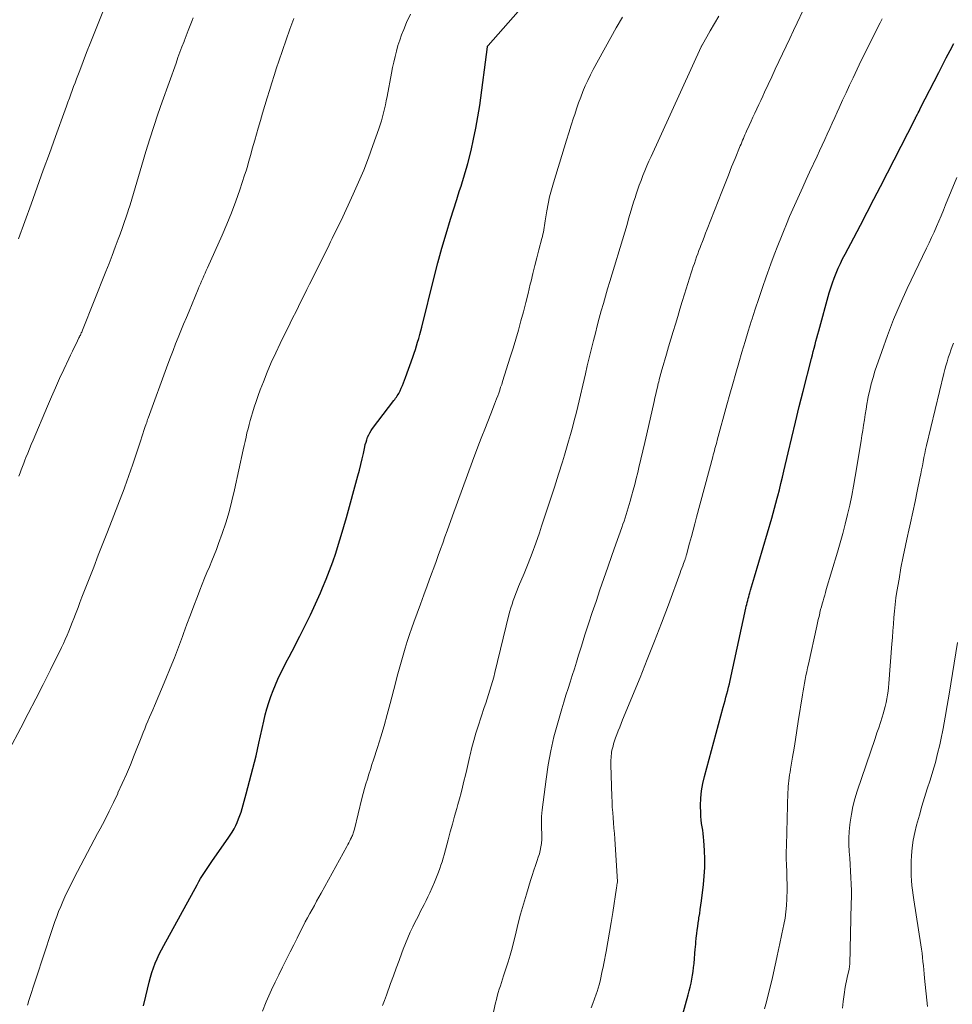
# Model space of a CAD drawing. Units: feet. Extents: x 1935000 to 1940008, y 524996 to 530001.
# Drawn here: x 1935226 to 1935345, y 527568 to 527693 of the extents above; entities that cross this region are included whole.
import ezdxf

# ---------------------------------------------------------------- set-up
doc = ezdxf.new("R2010")
doc.units = ezdxf.units.FT
doc.header["$LTSCALE"] = 100
doc.header["$MEASUREMENT"] = 0
doc.layers.add('CONTOUR INDEX', color=32, linetype='Continuous', lineweight=25)
doc.layers.add('CONTOUR INTERMEDIATE', color=40, linetype='Continuous', lineweight=15)

msp = doc.modelspace()

# ---------------------------------------------------------------- linework, layer by layer
at = {"layer": 'CONTOUR INDEX', "flags": 128}
for points, elevation in [([(1935241.55, 527567.58), (1935241.83, 527568.79), (1935242.27, 527570.59), (1935242.43, 527571.2), (1935242.62, 527571.8), (1935242.82, 527572.4), (1935243.05, 527572.99), (1935243.3, 527573.57), (1935243.56, 527574.14), (1935243.84, 527574.7), (1935244.13, 527575.26), (1935248.37, 527583), (1935248.6, 527583.4), (1935248.83, 527583.79), (1935249.07, 527584.18), (1935249.31, 527584.57), (1935249.57, 527584.95), (1935249.82, 527585.33), (1935250.08, 527585.71), (1935250.34, 527586.08), (1935252.34, 527588.92), (1935252.6, 527589.3), (1935252.85, 527589.7), (1935253.08, 527590.1), (1935253.3, 527590.52), (1935253.49, 527590.94), (1935253.67, 527591.37), (1935253.83, 527591.81), (1935253.97, 527592.25), (1935254.63, 527594.56), (1935255.07, 527596.17), (1935255.49, 527597.78), (1935255.88, 527599.4), (1935256.26, 527601.03), (1935256.87, 527603.84), (1935257.06, 527604.63), (1935257.27, 527605.41), (1935257.51, 527606.19), (1935257.76, 527606.96), (1935257.77, 527606.98), (1935258.05, 527607.73), (1935258.35, 527608.46), (1935258.68, 527609.19), (1935259.02, 527609.91), (1935259.38, 527610.62), (1935259.74, 527611.33), (1935260.1, 527612.03), (1935260.47, 527612.74), (1935261.46, 527614.65), (1935262.15, 527616.01), (1935262.83, 527617.39), (1935263.47, 527618.78), (1935264.08, 527620.18), (1935264.36, 527620.82), (1935264.81, 527621.91), (1935265.24, 527623.01), (1935265.65, 527624.12), (1935266.03, 527625.23), (1935266.39, 527626.36), (1935266.74, 527627.48), (1935267.08, 527628.62), (1935267.4, 527629.75), (1935268.86, 527635.06), (1935269.05, 527635.78), (1935269.23, 527636.5), (1935269.4, 527637.22), (1935269.56, 527637.94), (1935269.73, 527638.76), (1935269.8, 527639.07), (1935269.89, 527639.38), (1935269.99, 527639.68), (1935270.1, 527639.99), (1935270.23, 527640.28), (1935270.37, 527640.56), (1935270.54, 527640.83), (1935270.72, 527641.1), (1935273.44, 527644.66), (1935273.55, 527644.81), (1935273.66, 527644.96), (1935273.77, 527645.11), (1935273.87, 527645.27), (1935273.97, 527645.42), (1935274.07, 527645.58), (1935274.15, 527645.75), (1935274.23, 527645.92), (1935274.38, 527646.25), (1935274.53, 527646.59), (1935274.67, 527646.93), (1935274.81, 527647.27), (1935274.93, 527647.62), (1935275.86, 527650.21), (1935276.03, 527650.68), (1935276.18, 527651.15), (1935276.33, 527651.63), (1935276.47, 527652.1), (1935276.6, 527652.58), (1935276.73, 527653.06), (1935276.86, 527653.55), (1935276.98, 527654.03), (1935278.56, 527660.36), (1935279.04, 527662.22), (1935279.54, 527664.08), (1935280.08, 527665.92), (1935280.64, 527667.76), (1935281.44, 527670.28), (1935281.62, 527670.85), (1935281.8, 527671.42), (1935281.99, 527671.99), (1935282.17, 527672.56), (1935282.36, 527673.13), (1935282.53, 527673.7), (1935282.69, 527674.28), (1935282.85, 527674.85), (1935283.27, 527676.52), (1935283.6, 527677.94), (1935283.9, 527679.36), (1935284.15, 527680.8), (1935284.37, 527682.24), (1935285.36, 527689.73), (1935285.37, 527689.75), (1935285.37, 527689.77), (1935285.38, 527689.79), (1935285.38, 527689.8), (1935285.41, 527689.87), (1935285.42, 527689.89), (1935285.43, 527689.9), (1935289.29, 527694.21)], 820), ([(1935309.69, 527564.53), (1935310.94, 527568.97), (1935311.07, 527569.46), (1935311.19, 527569.96), (1935311.3, 527570.46), (1935311.4, 527570.96), (1935311.49, 527571.46), (1935311.56, 527571.96), (1935311.62, 527572.47), (1935311.67, 527572.98), (1935311.83, 527574.83), (1935311.85, 527575), (1935311.86, 527575.17), (1935311.88, 527575.34), (1935311.89, 527575.51), (1935311.91, 527575.68), (1935311.92, 527575.85), (1935311.94, 527576.02), (1935311.96, 527576.19), (1935312.03, 527576.77), (1935312.08, 527577.22), (1935312.14, 527577.68), (1935312.21, 527578.13), (1935312.28, 527578.58), (1935312.3, 527578.76), (1935312.39, 527579.31), (1935312.47, 527579.85), (1935312.54, 527580.4), (1935312.61, 527580.94), (1935312.86, 527583.02), (1935312.97, 527584.09), (1935313.03, 527585.17), (1935313.04, 527586.26), (1935313, 527587.34), (1935312.93, 527588.63), (1935312.89, 527589.06), (1935312.84, 527589.5), (1935312.78, 527589.94), (1935312.7, 527590.37), (1935312.62, 527590.8), (1935312.56, 527591.24), (1935312.53, 527591.67), (1935312.52, 527592.11), (1935312.51, 527593.1), (1935312.55, 527594.03), (1935312.63, 527594.95), (1935312.79, 527595.87), (1935312.99, 527596.77), (1935315.4, 527605.59), (1935315.51, 527606.02), (1935315.63, 527606.44), (1935315.74, 527606.87), (1935315.85, 527607.29), (1935315.96, 527607.72), (1935316.07, 527608.15), (1935316.17, 527608.58), (1935316.26, 527609), (1935318.27, 527618.21), (1935318.33, 527618.46), (1935318.38, 527618.7), (1935318.44, 527618.95), (1935318.51, 527619.19), (1935318.57, 527619.44), (1935318.64, 527619.68), (1935318.71, 527619.93), (1935318.78, 527620.17), (1935318.88, 527620.53), (1935319, 527620.95), (1935319.13, 527621.37), (1935319.25, 527621.79), (1935319.37, 527622.21), (1935321.56, 527629.68), (1935321.74, 527630.31), (1935321.92, 527630.95), (1935322.09, 527631.59), (1935322.26, 527632.22), (1935322.34, 527632.52), (1935322.54, 527633.31), (1935322.74, 527634.1), (1935322.94, 527634.89), (1935323.12, 527635.68), (1935323.67, 527638.02), (1935324.13, 527639.97), (1935324.6, 527641.93), (1935325.08, 527643.89), (1935325.57, 527645.84), (1935326.63, 527650.03), (1935326.74, 527650.47), (1935326.85, 527650.91), (1935326.96, 527651.35), (1935327.08, 527651.79), (1935327.19, 527652.23), (1935327.31, 527652.67), (1935327.43, 527653.11), (1935327.55, 527653.55), (1935328.9, 527658.37), (1935329.09, 527659.01), (1935329.3, 527659.64), (1935329.53, 527660.27), (1935329.77, 527660.89), (1935330.03, 527661.51), (1935330.31, 527662.11), (1935330.6, 527662.71), (1935330.91, 527663.31), (1935332.02, 527665.39), (1935332.88, 527667.02), (1935333.74, 527668.66), (1935334.59, 527670.3), (1935335.43, 527671.94), (1935339.79, 527680.47), (1935339.81, 527680.51), (1935339.83, 527680.56), (1935339.86, 527680.61), (1935339.88, 527680.65), (1935339.9, 527680.7), (1935339.93, 527680.74), (1935339.95, 527680.79), (1935339.97, 527680.84), (1935340.13, 527681.14), (1935340.23, 527681.33), (1935340.33, 527681.53), (1935340.43, 527681.73), (1935340.53, 527681.93), (1935342.84, 527686.46), (1935343.32, 527687.39), (1935343.79, 527688.31), (1935344.28, 527689.24), (1935344.76, 527690.16)], 840)]:
    msp.add_lwpolyline(points, dxfattribs=dict(at, elevation=elevation))
at = {"layer": 'CONTOUR INTERMEDIATE', "flags": 128}
for points, elevation in [([(1935284.48, 527559.19), (1935286.4, 527567.95), (1935286.5, 527568.39), (1935286.61, 527568.82), (1935286.73, 527569.25), (1935286.87, 527569.68), (1935287, 527570.1), (1935287.14, 527570.53), (1935287.28, 527570.95), (1935287.42, 527571.38), (1935287.72, 527572.28), (1935288, 527573.16), (1935288.26, 527574.04), (1935288.5, 527574.93), (1935288.73, 527575.82), (1935288.92, 527576.63), (1935289.24, 527577.93), (1935289.58, 527579.23), (1935289.94, 527580.52), (1935290.32, 527581.8), (1935290.86, 527583.55), (1935291.06, 527584.19), (1935291.27, 527584.83), (1935291.48, 527585.46), (1935291.7, 527586.09), (1935291.83, 527586.49), (1935291.97, 527586.92), (1935292.08, 527587.36), (1935292.17, 527587.81), (1935292.23, 527588.26), (1935292.28, 527588.79), (1935292.29, 527588.98), (1935292.3, 527589.18), (1935292.29, 527589.37), (1935292.28, 527589.56), (1935292.27, 527589.75), (1935292.25, 527589.94), (1935292.25, 527590.14), (1935292.24, 527590.33), (1935292.23, 527590.81), (1935292.24, 527591.24), (1935292.25, 527591.68), (1935292.28, 527592.11), (1935292.33, 527592.54), (1935292.82, 527596.44), (1935293.09, 527598.25), (1935293.42, 527600.05), (1935293.83, 527601.83), (1935294.31, 527603.6), (1935294.84, 527605.41), (1935295.1, 527606.26), (1935295.36, 527607.12), (1935295.62, 527607.97), (1935295.9, 527608.81), (1935296.17, 527609.66), (1935296.44, 527610.51), (1935296.71, 527611.36), (1935296.97, 527612.22), (1935297.33, 527613.38), (1935297.77, 527614.81), (1935298.23, 527616.24), (1935298.71, 527617.66), (1935299.19, 527619.08), (1935299.69, 527620.54), (1935300.2, 527622), (1935300.71, 527623.46), (1935301.22, 527624.93), (1935301.73, 527626.39), (1935302.47, 527628.49), (1935302.61, 527628.9), (1935302.76, 527629.32), (1935302.89, 527629.73), (1935303.03, 527630.15), (1935303.16, 527630.57), (1935303.29, 527630.99), (1935303.42, 527631.41), (1935303.54, 527631.83), (1935303.72, 527632.48), (1935303.93, 527633.23), (1935304.12, 527633.98), (1935304.31, 527634.73), (1935304.5, 527635.48), (1935304.65, 527636.12), (1935304.91, 527637.19), (1935305.16, 527638.27), (1935305.41, 527639.34), (1935305.65, 527640.42), (1935306.59, 527644.54), (1935306.69, 527645), (1935306.8, 527645.46), (1935306.9, 527645.92), (1935307.01, 527646.38), (1935307.11, 527646.82), (1935307.17, 527647.06), (1935307.22, 527647.29), (1935307.28, 527647.53), (1935307.34, 527647.76), (1935307.41, 527647.99), (1935307.47, 527648.23), (1935307.54, 527648.46), (1935307.6, 527648.69), (1935308.16, 527650.56), (1935308.44, 527651.52), (1935308.73, 527652.48), (1935309.01, 527653.44), (1935309.3, 527654.4), (1935309.59, 527655.36), (1935309.88, 527656.31), (1935310.18, 527657.27), (1935310.47, 527658.23), (1935311.31, 527660.92), (1935311.44, 527661.33), (1935311.57, 527661.74), (1935311.71, 527662.14), (1935311.85, 527662.55), (1935312, 527662.95), (1935312.14, 527663.35), (1935312.29, 527663.76), (1935312.45, 527664.16), (1935312.54, 527664.41), (1935312.74, 527664.93), (1935312.95, 527665.46), (1935313.15, 527665.98), (1935313.35, 527666.51), (1935315.21, 527671.26), (1935315.62, 527672.32), (1935316.04, 527673.37), (1935316.46, 527674.43), (1935316.89, 527675.48), (1935317.56, 527677.1), (1935317.66, 527677.34), (1935317.75, 527677.57), (1935317.86, 527677.81), (1935317.96, 527678.04), (1935318.06, 527678.28), (1935318.16, 527678.51), (1935318.27, 527678.75), (1935318.37, 527678.98), (1935318.7, 527679.7), (1935318.94, 527680.23), (1935319.18, 527680.76), (1935319.43, 527681.29), (1935319.68, 527681.83), (1935319.92, 527682.36), (1935320.17, 527682.89), (1935320.42, 527683.42), (1935320.66, 527683.95), (1935321.1, 527684.91), (1935321.56, 527685.89), (1935322.02, 527686.88), (1935322.48, 527687.86), (1935322.94, 527688.84), (1935323.41, 527689.82), (1935323.87, 527690.8), (1935324.34, 527691.78), (1935324.8, 527692.76), (1935326.26, 527695.87)], 832), ([(1935225.63, 527665.28), (1935227.23, 527669.69), (1935228, 527671.84), (1935228.78, 527673.99), (1935229.56, 527676.14), (1935230.33, 527678.28), (1935231.56, 527681.68), (1935231.74, 527682.18), (1935231.92, 527682.67), (1935232.11, 527683.17), (1935232.29, 527683.67), (1935232.47, 527684.16), (1935232.65, 527684.66), (1935232.83, 527685.15), (1935233.02, 527685.65), (1935233.34, 527686.49), (1935233.68, 527687.4), (1935234.04, 527688.32), (1935234.39, 527689.23), (1935234.75, 527690.14), (1935236.44, 527694.41)], 804), ([(1935224.42, 527600.18), (1935225.91, 527602.99), (1935226.87, 527604.82), (1935227.83, 527606.66), (1935228.76, 527608.51), (1935229.69, 527610.36), (1935231.09, 527613.2), (1935231.34, 527613.72), (1935231.58, 527614.25), (1935231.82, 527614.78), (1935232.04, 527615.31), (1935232.26, 527615.85), (1935232.48, 527616.38), (1935232.69, 527616.92), (1935232.9, 527617.47), (1935232.97, 527617.67), (1935233.22, 527618.31), (1935233.46, 527618.96), (1935233.71, 527619.6), (1935233.96, 527620.24), (1935234.62, 527621.96), (1935235.21, 527623.46), (1935235.79, 527624.96), (1935236.37, 527626.46), (1935236.95, 527627.95), (1935239.07, 527633.44), (1935239.21, 527633.79), (1935239.35, 527634.15), (1935239.48, 527634.51), (1935239.61, 527634.87), (1935239.74, 527635.23), (1935239.86, 527635.59), (1935239.98, 527635.96), (1935240.11, 527636.32), (1935241.2, 527639.63), (1935241.34, 527640.04), (1935241.47, 527640.44), (1935241.61, 527640.85), (1935241.74, 527641.25), (1935241.9, 527641.71), (1935241.96, 527641.88), (1935242.02, 527642.06), (1935242.08, 527642.23), (1935242.14, 527642.4), (1935244.67, 527649.32), (1935244.99, 527650.17), (1935245.31, 527651.02), (1935245.64, 527651.87), (1935245.98, 527652.71), (1935246.32, 527653.55), (1935246.66, 527654.39), (1935247.01, 527655.23), (1935247.35, 527656.07), (1935248.5, 527658.84), (1935248.64, 527659.18), (1935248.79, 527659.53), (1935248.94, 527659.87), (1935249.09, 527660.21), (1935249.24, 527660.55), (1935249.39, 527660.89), (1935249.54, 527661.23), (1935249.7, 527661.57), (1935251.55, 527665.71), (1935252.17, 527667.15), (1935252.76, 527668.59), (1935253.3, 527670.05), (1935253.81, 527671.52), (1935254.43, 527673.39), (1935254.61, 527673.94), (1935254.78, 527674.49), (1935254.94, 527675.04), (1935255.1, 527675.6), (1935255.25, 527676.16), (1935255.41, 527676.71), (1935255.57, 527677.27), (1935255.72, 527677.82), (1935256.16, 527679.35), (1935256.44, 527680.32), (1935256.72, 527681.28), (1935257, 527682.24), (1935257.29, 527683.21), (1935257.58, 527684.17), (1935257.88, 527685.13), (1935258.19, 527686.08), (1935258.5, 527687.04), (1935258.78, 527687.88), (1935259.24, 527689.25), (1935259.71, 527690.61), (1935260.2, 527691.97), (1935260.7, 527693.33)], 812), ([(1935225.67, 527635.03), (1935225.82, 527635.45), (1935225.97, 527635.86), (1935226.13, 527636.27), (1935226.29, 527636.69), (1935226.45, 527637.09), (1935226.57, 527637.39), (1935226.8, 527637.95), (1935227.03, 527638.5), (1935227.26, 527639.06), (1935227.49, 527639.61), (1935229.31, 527643.94), (1935229.82, 527645.12), (1935230.33, 527646.29), (1935230.86, 527647.46), (1935231.4, 527648.62), (1935232.03, 527649.96), (1935232.26, 527650.45), (1935232.5, 527650.94), (1935232.73, 527651.43), (1935232.97, 527651.91), (1935233.33, 527652.64), (1935233.4, 527652.76), (1935233.46, 527652.89), (1935233.51, 527653.01), (1935233.57, 527653.14), (1935233.63, 527653.27), (1935233.68, 527653.39), (1935233.74, 527653.52), (1935233.79, 527653.65), (1935236.76, 527661.09), (1935237.16, 527662.12), (1935237.56, 527663.16), (1935237.96, 527664.2), (1935238.34, 527665.24), (1935238.57, 527665.85), (1935238.83, 527666.59), (1935239.09, 527667.33), (1935239.35, 527668.07), (1935239.59, 527668.81), (1935239.61, 527668.87), (1935239.84, 527669.59), (1935240.06, 527670.31), (1935240.28, 527671.03), (1935240.49, 527671.75), (1935240.7, 527672.47), (1935240.91, 527673.2), (1935241.12, 527673.92), (1935241.34, 527674.64), (1935241.86, 527676.39), (1935242.36, 527677.98), (1935242.86, 527679.56), (1935243.39, 527681.14), (1935243.94, 527682.71), (1935245.69, 527687.65), (1935245.93, 527688.34), (1935246.19, 527689.03), (1935246.45, 527689.72), (1935246.71, 527690.41), (1935246.73, 527690.46), (1935246.99, 527691.12), (1935247.25, 527691.78), (1935247.5, 527692.43), (1935247.76, 527693.09), (1935247.89, 527693.42)], 808), ([(1935226.79, 527567.67), (1935226.85, 527567.89), (1935226.92, 527568.11), (1935229.83, 527577.02), (1935230.05, 527577.67), (1935230.27, 527578.31), (1935230.5, 527578.95), (1935230.74, 527579.59), (1935231, 527580.22), (1935231.26, 527580.84), (1935231.54, 527581.46), (1935231.84, 527582.07), (1935232.32, 527583.05), (1935232.73, 527583.86), (1935233.14, 527584.67), (1935233.57, 527585.48), (1935233.99, 527586.29), (1935234.42, 527587.09), (1935234.85, 527587.89), (1935235.28, 527588.7), (1935235.7, 527589.5), (1935236.03, 527590.11), (1935236.61, 527591.23), (1935237.17, 527592.35), (1935237.73, 527593.48), (1935238.26, 527594.61), (1935238.3, 527594.7), (1935238.84, 527595.88), (1935239.37, 527597.08), (1935239.88, 527598.28), (1935240.37, 527599.49), (1935241.32, 527601.9), (1935241.52, 527602.39), (1935241.71, 527602.87), (1935241.91, 527603.35), (1935242.12, 527603.84), (1935242.32, 527604.32), (1935242.52, 527604.8), (1935242.73, 527605.28), (1935242.93, 527605.76), (1935244.38, 527609.21), (1935244.93, 527610.56), (1935245.48, 527611.91), (1935246, 527613.26), (1935246.52, 527614.62), (1935246.66, 527615.01), (1935247.09, 527616.18), (1935247.53, 527617.35), (1935247.98, 527618.52), (1935248.42, 527619.69), (1935248.74, 527620.53), (1935249.03, 527621.28), (1935249.33, 527622.02), (1935249.63, 527622.75), (1935249.94, 527623.49), (1935250.24, 527624.23), (1935250.54, 527624.96), (1935250.83, 527625.71), (1935251.1, 527626.46), (1935251.55, 527627.71), (1935252.02, 527629.09), (1935252.45, 527630.48), (1935252.82, 527631.89), (1935253.16, 527633.31), (1935254.25, 527638.39), (1935254.37, 527638.93), (1935254.49, 527639.46), (1935254.61, 527640), (1935254.73, 527640.54), (1935254.86, 527641.08), (1935255, 527641.61), (1935255.15, 527642.14), (1935255.3, 527642.67), (1935255.42, 527643.09), (1935255.65, 527643.83), (1935255.89, 527644.56), (1935256.15, 527645.29), (1935256.42, 527646.01), (1935256.82, 527647.06), (1935257.32, 527648.3), (1935257.83, 527649.53), (1935258.39, 527650.74), (1935258.96, 527651.95), (1935260.23, 527654.51), (1935260.58, 527655.23), (1935260.94, 527655.94), (1935261.29, 527656.65), (1935261.64, 527657.36), (1935262, 527658.08), (1935262.35, 527658.79), (1935262.7, 527659.5), (1935263.06, 527660.22), (1935265.19, 527664.52), (1935265.38, 527664.9), (1935265.57, 527665.29), (1935265.77, 527665.67), (1935265.96, 527666.06), (1935266.15, 527666.44), (1935266.34, 527666.83), (1935266.53, 527667.22), (1935266.71, 527667.61), (1935268.27, 527670.96), (1935268.95, 527672.48), (1935269.6, 527674.01), (1935270.21, 527675.56), (1935270.78, 527677.13), (1935271.54, 527679.27), (1935271.7, 527679.77), (1935271.86, 527680.28), (1935272, 527680.79), (1935272.13, 527681.3), (1935272.25, 527681.82), (1935272.36, 527682.34), (1935272.47, 527682.86), (1935272.57, 527683.38), (1935273.13, 527686.36), (1935273.27, 527687.07), (1935273.42, 527687.78), (1935273.59, 527688.48), (1935273.76, 527689.18), (1935273.96, 527689.88), (1935274.18, 527690.56), (1935274.43, 527691.24), (1935274.69, 527691.91), (1935275.06, 527692.8), (1935275.54, 527693.9)], 816), ([(1935256.69, 527566.88), (1935257.17, 527568.06), (1935257.69, 527569.23), (1935257.87, 527569.62), (1935258.33, 527570.57), (1935258.79, 527571.53), (1935259.26, 527572.48), (1935259.73, 527573.43), (1935259.81, 527573.6), (1935260.25, 527574.46), (1935260.68, 527575.33), (1935261.12, 527576.2), (1935261.56, 527577.06), (1935261.89, 527577.72), (1935262.16, 527578.26), (1935262.44, 527578.79), (1935262.73, 527579.31), (1935263.02, 527579.83), (1935263.31, 527580.36), (1935263.6, 527580.88), (1935263.89, 527581.4), (1935264.18, 527581.93), (1935267.44, 527587.87), (1935267.56, 527588.1), (1935267.69, 527588.33), (1935267.81, 527588.57), (1935267.93, 527588.8), (1935268.04, 527589.02), (1935268.1, 527589.15), (1935268.15, 527589.28), (1935268.21, 527589.41), (1935268.26, 527589.54), (1935268.3, 527589.68), (1935268.34, 527589.81), (1935268.38, 527589.95), (1935268.42, 527590.09), (1935269.38, 527593.99), (1935269.54, 527594.61), (1935269.7, 527595.23), (1935269.88, 527595.84), (1935270.07, 527596.46), (1935270.26, 527597.07), (1935270.45, 527597.68), (1935270.65, 527598.29), (1935270.85, 527598.9), (1935271.35, 527600.46), (1935271.78, 527601.85), (1935272.2, 527603.25), (1935272.6, 527604.66), (1935272.97, 527606.07), (1935273.65, 527608.68), (1935273.88, 527609.57), (1935274.12, 527610.46), (1935274.36, 527611.35), (1935274.61, 527612.23), (1935274.86, 527613.12), (1935275.14, 527613.99), (1935275.42, 527614.87), (1935275.72, 527615.73), (1935275.97, 527616.43), (1935276.39, 527617.59), (1935276.81, 527618.74), (1935277.24, 527619.9), (1935277.67, 527621.05), (1935277.94, 527621.8), (1935278.24, 527622.58), (1935278.53, 527623.36), (1935278.81, 527624.15), (1935279.1, 527624.93), (1935279.38, 527625.72), (1935279.66, 527626.5), (1935279.94, 527627.29), (1935280.23, 527628.08), (1935280.91, 527630), (1935281.54, 527631.74), (1935282.18, 527633.48), (1935282.82, 527635.22), (1935283.47, 527636.96), (1935284.28, 527639.1), (1935284.65, 527640.07), (1935285.02, 527641.04), (1935285.4, 527642.01), (1935285.77, 527642.97), (1935286.25, 527644.19), (1935286.39, 527644.54), (1935286.53, 527644.9), (1935286.66, 527645.26), (1935286.79, 527645.62), (1935286.92, 527645.99), (1935287.04, 527646.35), (1935287.17, 527646.72), (1935287.28, 527647.08), (1935288.26, 527650.2), (1935288.62, 527651.34), (1935288.96, 527652.5), (1935289.3, 527653.65), (1935289.62, 527654.81), (1935289.93, 527655.97), (1935290.24, 527657.14), (1935290.53, 527658.3), (1935290.82, 527659.47), (1935290.91, 527659.86), (1935291.16, 527660.86), (1935291.4, 527661.86), (1935291.66, 527662.86), (1935291.91, 527663.85), (1935292.29, 527665.29), (1935292.36, 527665.57), (1935292.42, 527665.85), (1935292.48, 527666.13), (1935292.53, 527666.42), (1935292.58, 527666.7), (1935292.63, 527666.98), (1935292.68, 527667.27), (1935292.72, 527667.55), (1935292.92, 527668.81), (1935293.09, 527669.72), (1935293.28, 527670.62), (1935293.51, 527671.51), (1935293.76, 527672.4), (1935295.13, 527676.86), (1935295.42, 527677.81), (1935295.72, 527678.77), (1935296.03, 527679.72), (1935296.33, 527680.67), (1935296.47, 527681.1), (1935296.72, 527681.84), (1935296.97, 527682.57), (1935297.24, 527683.3), (1935297.52, 527684.03), (1935297.81, 527684.75), (1935298.13, 527685.45), (1935298.47, 527686.15), (1935298.84, 527686.84), (1935301.77, 527692.13), (1935302.57, 527693.51)], 824), ([(1935271.98, 527567.59), (1935272.23, 527568.26), (1935272.48, 527568.94), (1935273.03, 527570.43), (1935273.38, 527571.4), (1935273.74, 527572.37), (1935274.1, 527573.34), (1935274.46, 527574.31), (1935274.63, 527574.78), (1935274.92, 527575.51), (1935275.21, 527576.23), (1935275.53, 527576.95), (1935275.86, 527577.65), (1935276.07, 527578.09), (1935276.31, 527578.57), (1935276.56, 527579.05), (1935276.8, 527579.53), (1935277.05, 527580.01), (1935277.3, 527580.49), (1935277.54, 527580.97), (1935277.77, 527581.46), (1935278, 527581.95), (1935278.6, 527583.33), (1935278.79, 527583.76), (1935278.96, 527584.18), (1935279.12, 527584.61), (1935279.28, 527585.04), (1935279.43, 527585.48), (1935279.58, 527585.91), (1935279.71, 527586.36), (1935279.83, 527586.8), (1935280.36, 527588.73), (1935280.63, 527589.72), (1935280.9, 527590.72), (1935281.17, 527591.71), (1935281.45, 527592.7), (1935281.58, 527593.2), (1935281.79, 527593.94), (1935281.99, 527594.69), (1935282.18, 527595.44), (1935282.37, 527596.19), (1935282.55, 527596.94), (1935282.73, 527597.69), (1935282.91, 527598.44), (1935283.08, 527599.19), (1935283.16, 527599.54), (1935283.38, 527600.46), (1935283.62, 527601.38), (1935283.89, 527602.29), (1935284.17, 527603.19), (1935284.96, 527605.58), (1935285.14, 527606.13), (1935285.32, 527606.68), (1935285.5, 527607.23), (1935285.68, 527607.78), (1935285.85, 527608.34), (1935286.02, 527608.89), (1935286.17, 527609.45), (1935286.31, 527610.01), (1935288.1, 527617.36), (1935288.22, 527617.82), (1935288.35, 527618.28), (1935288.49, 527618.74), (1935288.64, 527619.19), (1935288.81, 527619.64), (1935288.97, 527620.08), (1935289.15, 527620.53), (1935289.33, 527620.97), (1935290.02, 527622.65), (1935290.54, 527623.93), (1935291.04, 527625.22), (1935291.51, 527626.52), (1935291.97, 527627.83), (1935292.25, 527628.68), (1935292.8, 527630.32), (1935293.35, 527631.97), (1935293.88, 527633.62), (1935294.41, 527635.28), (1935294.9, 527636.84), (1935295.17, 527637.71), (1935295.44, 527638.59), (1935295.69, 527639.48), (1935295.94, 527640.36), (1935296.18, 527641.25), (1935296.41, 527642.14), (1935296.64, 527643.03), (1935296.85, 527643.92), (1935297.84, 527648.06), (1935298.08, 527649.08), (1935298.33, 527650.11), (1935298.58, 527651.13), (1935298.83, 527652.15), (1935298.86, 527652.3), (1935299.1, 527653.25), (1935299.34, 527654.19), (1935299.6, 527655.14), (1935299.86, 527656.08), (1935300.12, 527657.02), (1935300.39, 527657.95), (1935300.67, 527658.89), (1935300.94, 527659.82), (1935302.84, 527666.11), (1935303.01, 527666.67), (1935303.18, 527667.24), (1935303.34, 527667.8), (1935303.51, 527668.37), (1935303.68, 527668.93), (1935303.85, 527669.49), (1935304.02, 527670.06), (1935304.2, 527670.62), (1935304.27, 527670.84), (1935304.47, 527671.47), (1935304.69, 527672.09), (1935304.92, 527672.71), (1935305.15, 527673.33), (1935305.4, 527673.94), (1935305.65, 527674.55), (1935305.92, 527675.15), (1935306.19, 527675.76), (1935312.58, 527689.7), (1935312.59, 527689.72), (1935312.6, 527689.74), (1935312.61, 527689.76), (1935312.62, 527689.78), (1935312.65, 527689.86), (1935312.66, 527689.87), (1935312.67, 527689.89), (1935312.68, 527689.91), (1935312.69, 527689.93), (1935313.74, 527691.76), (1935314.27, 527692.69), (1935314.81, 527693.63)], 828), ([(1935298.58, 527567.3), (1935298.8, 527567.88), (1935299.01, 527568.47), (1935299.22, 527569.06), (1935299.32, 527569.38), (1935299.46, 527569.82), (1935299.58, 527570.26), (1935299.7, 527570.7), (1935299.8, 527571.15), (1935299.9, 527571.59), (1935299.99, 527572.04), (1935300.08, 527572.49), (1935300.17, 527572.94), (1935300.47, 527574.5), (1935300.7, 527575.73), (1935300.92, 527576.97), (1935301.12, 527578.2), (1935301.32, 527579.44), (1935301.79, 527582.58), (1935301.81, 527582.68), (1935301.82, 527582.78), (1935301.84, 527582.88), (1935301.85, 527582.97), (1935301.88, 527583.14), (1935301.88, 527583.16), (1935301.89, 527583.17), (1935301.89, 527583.19), (1935301.89, 527583.21), (1935301.92, 527583.31), (1935301.93, 527583.37), (1935301.57, 527588.85), (1935301.52, 527589.52), (1935301.47, 527590.19), (1935301.42, 527590.86), (1935301.36, 527591.53), (1935301.31, 527592.21), (1935301.26, 527592.88), (1935301.23, 527593.55), (1935301.21, 527594.22), (1935301.08, 527598.26), (1935301.08, 527598.57), (1935301.09, 527598.88), (1935301.1, 527599.19), (1935301.13, 527599.5), (1935301.14, 527599.57), (1935301.18, 527599.85), (1935301.22, 527600.12), (1935301.28, 527600.39), (1935301.35, 527600.66), (1935301.42, 527600.92), (1935301.5, 527601.18), (1935301.59, 527601.45), (1935301.68, 527601.71), (1935301.84, 527602.13), (1935302.02, 527602.6), (1935302.2, 527603.07), (1935302.38, 527603.53), (1935302.57, 527604), (1935304.79, 527609.38), (1935305.72, 527611.69), (1935306.64, 527614), (1935307.53, 527616.32), (1935308.4, 527618.65), (1935309.9, 527622.73), (1935310.01, 527623.03), (1935310.12, 527623.33), (1935310.23, 527623.62), (1935310.34, 527623.92), (1935310.5, 527624.35), (1935310.53, 527624.43), (1935310.56, 527624.52), (1935310.59, 527624.6), (1935310.62, 527624.68), (1935310.64, 527624.77), (1935310.67, 527624.85), (1935310.69, 527624.94), (1935310.72, 527625.02), (1935311.11, 527626.5), (1935311.34, 527627.33), (1935311.56, 527628.15), (1935311.78, 527628.98), (1935312, 527629.8), (1935314.05, 527637.48), (1935314.12, 527637.75), (1935314.19, 527638.01), (1935314.26, 527638.28), (1935314.34, 527638.55), (1935314.41, 527638.81), (1935314.48, 527639.08), (1935314.56, 527639.35), (1935314.63, 527639.61), (1935315.87, 527644.12), (1935316.24, 527645.46), (1935316.62, 527646.81), (1935317, 527648.15), (1935317.38, 527649.49), (1935317.77, 527650.83), (1935318.17, 527652.17), (1935318.58, 527653.5), (1935319, 527654.84), (1935319.03, 527654.93), (1935319.47, 527656.31), (1935319.92, 527657.68), (1935320.39, 527659.05), (1935320.87, 527660.42), (1935321.03, 527660.89), (1935321.46, 527662.06), (1935321.89, 527663.24), (1935322.34, 527664.41), (1935322.8, 527665.57), (1935323.05, 527666.18), (1935323.44, 527667.13), (1935323.84, 527668.09), (1935324.25, 527669.04), (1935324.67, 527669.98), (1935325.09, 527670.92), (1935325.52, 527671.86), (1935325.95, 527672.8), (1935326.39, 527673.74), (1935327.35, 527675.79), (1935327.67, 527676.49), (1935328, 527677.19), (1935328.32, 527677.9), (1935328.64, 527678.6), (1935328.96, 527679.3), (1935329.28, 527680), (1935329.59, 527680.71), (1935329.91, 527681.41), (1935330.15, 527681.94), (1935330.59, 527682.91), (1935331.03, 527683.87), (1935331.48, 527684.83), (1935331.94, 527685.79), (1935332.71, 527687.41), (1935333.18, 527688.39), (1935333.66, 527689.38), (1935334.15, 527690.36), (1935334.64, 527691.34), (1935335.08, 527692.22), (1935335.36, 527692.76), (1935335.63, 527693.29)], 836), ([(1935320.65, 527567.17), (1935320.81, 527567.78), (1935321.57, 527570.8), (1935321.76, 527571.58), (1935321.94, 527572.36), (1935322.11, 527573.15), (1935322.28, 527573.94), (1935322.52, 527575.11), (1935322.56, 527575.31), (1935322.6, 527575.51), (1935322.64, 527575.71), (1935322.69, 527575.92), (1935322.73, 527576.12), (1935322.77, 527576.32), (1935322.81, 527576.52), (1935322.85, 527576.72), (1935323.11, 527577.93), (1935323.26, 527578.74), (1935323.38, 527579.55), (1935323.45, 527580.36), (1935323.5, 527581.18), (1935323.51, 527581.38), (1935323.53, 527582.2), (1935323.53, 527583.03), (1935323.51, 527583.85), (1935323.48, 527584.68), (1935323.44, 527585.5), (1935323.42, 527586.32), (1935323.42, 527587.15), (1935323.43, 527587.97), (1935323.62, 527594.77), (1935323.64, 527595.14), (1935323.66, 527595.51), (1935323.7, 527595.87), (1935323.74, 527596.24), (1935323.79, 527596.61), (1935323.84, 527596.97), (1935323.9, 527597.34), (1935323.96, 527597.71), (1935324.22, 527599.24), (1935324.41, 527600.38), (1935324.59, 527601.51), (1935324.78, 527602.65), (1935324.95, 527603.79), (1935325.49, 527607.19), (1935325.57, 527607.68), (1935325.65, 527608.17), (1935325.74, 527608.66), (1935325.83, 527609.15), (1935325.92, 527609.63), (1935326.02, 527610.12), (1935326.12, 527610.6), (1935326.23, 527611.09), (1935327.31, 527615.93), (1935327.4, 527616.34), (1935327.5, 527616.76), (1935327.6, 527617.17), (1935327.69, 527617.58), (1935327.71, 527617.67), (1935327.8, 527618.04), (1935327.9, 527618.41), (1935328, 527618.77), (1935328.1, 527619.14), (1935328.2, 527619.5), (1935328.31, 527619.87), (1935328.42, 527620.23), (1935328.52, 527620.6), (1935329.94, 527625.34), (1935330.29, 527626.53), (1935330.62, 527627.73), (1935330.93, 527628.93), (1935331.23, 527630.13), (1935331.5, 527631.35), (1935331.76, 527632.56), (1935331.99, 527633.78), (1935332.2, 527635), (1935332.95, 527639.54), (1935333.06, 527640.21), (1935333.17, 527640.87), (1935333.27, 527641.54), (1935333.37, 527642.22), (1935333.47, 527642.89), (1935333.58, 527643.55), (1935333.69, 527644.22), (1935333.82, 527644.89), (1935333.87, 527645.19), (1935334.05, 527646), (1935334.24, 527646.81), (1935334.47, 527647.61), (1935334.72, 527648.4), (1935335.58, 527650.92), (1935336.31, 527652.96), (1935337.08, 527654.98), (1935337.93, 527656.96), (1935338.83, 527658.93), (1935341.28, 527664.08), (1935341.6, 527664.76), (1935341.92, 527665.45), (1935342.24, 527666.13), (1935342.54, 527666.82), (1935342.85, 527667.51), (1935343.14, 527668.2), (1935343.44, 527668.9), (1935343.72, 527669.6), (1935345.14, 527673.09)], 844), ([(1935330.57, 527567.26), (1935330.67, 527568.14), (1935330.8, 527569.02), (1935330.94, 527569.96), (1935331.01, 527570.37), (1935331.08, 527570.77), (1935331.17, 527571.17), (1935331.26, 527571.58), (1935331.41, 527572.21), (1935331.43, 527572.29), (1935331.45, 527572.38), (1935331.46, 527572.46), (1935331.47, 527572.55), (1935331.48, 527572.63), (1935331.49, 527572.72), (1935331.5, 527572.81), (1935331.5, 527572.89), (1935331.69, 527580.6), (1935331.71, 527581.43), (1935331.71, 527582.26), (1935331.69, 527583.08), (1935331.66, 527583.91), (1935331.62, 527584.73), (1935331.57, 527585.56), (1935331.51, 527586.38), (1935331.45, 527587.21), (1935331.44, 527587.25), (1935331.4, 527588.09), (1935331.39, 527588.93), (1935331.43, 527589.77), (1935331.51, 527590.61), (1935331.55, 527590.96), (1935331.71, 527591.97), (1935331.9, 527592.97), (1935332.16, 527593.95), (1935332.46, 527594.93), (1935334.75, 527601.64), (1935334.97, 527602.32), (1935335.2, 527602.99), (1935335.42, 527603.67), (1935335.63, 527604.35), (1935335.76, 527604.77), (1935335.9, 527605.24), (1935336.03, 527605.71), (1935336.14, 527606.19), (1935336.23, 527606.67), (1935336.31, 527607.16), (1935336.38, 527607.64), (1935336.44, 527608.13), (1935336.48, 527608.62), (1935336.88, 527613.66), (1935336.95, 527614.5), (1935337.01, 527615.34), (1935337.07, 527616.17), (1935337.13, 527617.01), (1935337.2, 527617.85), (1935337.28, 527618.69), (1935337.39, 527619.52), (1935337.52, 527620.35), (1935337.78, 527621.93), (1935338.03, 527623.36), (1935338.3, 527624.79), (1935338.59, 527626.21), (1935338.91, 527627.62), (1935338.95, 527627.77), (1935339.25, 527629.11), (1935339.55, 527630.45), (1935339.84, 527631.8), (1935340.11, 527633.14), (1935340.44, 527634.79), (1935340.55, 527635.31), (1935340.65, 527635.83), (1935340.75, 527636.36), (1935340.85, 527636.88), (1935340.95, 527637.4), (1935341.06, 527637.91), (1935341.17, 527638.43), (1935341.29, 527638.95), (1935343.5, 527648.09), (1935343.62, 527648.6), (1935343.76, 527649.1), (1935343.91, 527649.61), (1935344.06, 527650.11), (1935344.1, 527650.22), (1935344.25, 527650.66), (1935344.4, 527651.1), (1935344.56, 527651.53), (1935344.73, 527651.96)], 848), ([(1935341.4, 527567.49), (1935341.03, 527571.1), (1935340.98, 527571.63), (1935340.93, 527572.15), (1935340.88, 527572.68), (1935340.83, 527573.21), (1935340.77, 527573.74), (1935340.71, 527574.27), (1935340.64, 527574.79), (1935340.56, 527575.32), (1935339.66, 527581.07), (1935339.57, 527581.68), (1935339.49, 527582.29), (1935339.43, 527582.9), (1935339.37, 527583.52), (1935339.33, 527584.13), (1935339.32, 527584.75), (1935339.32, 527585.36), (1935339.34, 527585.97), (1935339.39, 527586.72), (1935339.47, 527587.7), (1935339.6, 527588.67), (1935339.79, 527589.64), (1935340.02, 527590.6), (1935340.37, 527591.86), (1935340.69, 527592.98), (1935341.02, 527594.1), (1935341.37, 527595.22), (1935341.73, 527596.33), (1935342.08, 527597.44), (1935342.41, 527598.57), (1935342.7, 527599.7), (1935342.96, 527600.83), (1935343.09, 527601.45), (1935343.39, 527602.9), (1935343.67, 527604.35), (1935343.93, 527605.81), (1935344.18, 527607.27), (1935345.22, 527613.84)], 852)]:
    msp.add_lwpolyline(points, dxfattribs=dict(at, elevation=elevation))

doc.saveas('drawing.dxf')
